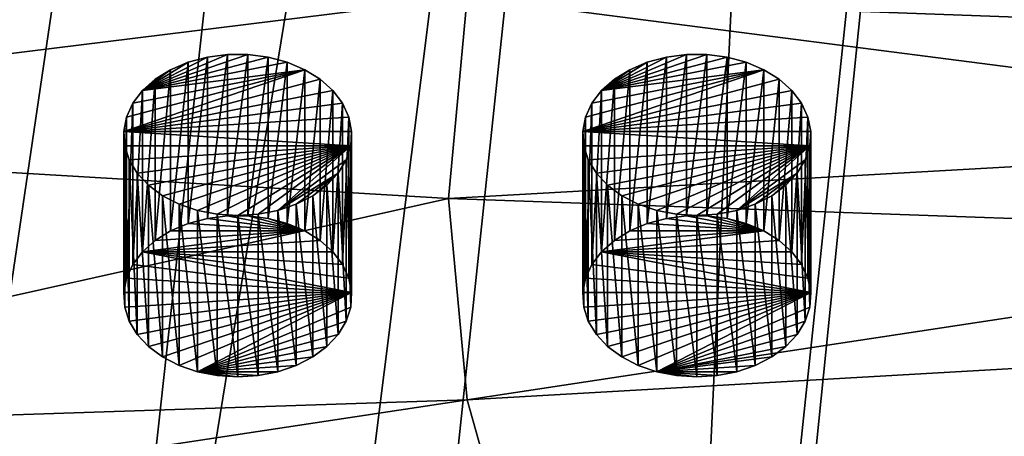
# Model space of a CAD drawing. Extents: x -50 to 50, y -236 to 0.
# Drawn here: x -40 to -25, y -205 to -198 of the extents above; entities that cross this region are included whole.
import ezdxf

# ---------------------------------------------------------------- set-up
doc = ezdxf.new("R2010")
doc.units = 0
doc.header["$MEASUREMENT"] = 0
for name, color, linetype in [('L2', 7, 'Continuous'), ('L40', 7, 'Continuous'), ('L41', 7, 'Continuous')]:
    doc.layers.add(name, color=color, linetype=linetype)

msp = doc.modelspace()

# ---------------------------------------------------------------- linework, layer by layer
at = {"layer": 'L2', "color": 7}
for points in [[(-49.77053, -195.5154, -137.0002), (-50.2, -200.1487, -132.3669), (-35.79546, -122.7817, -55)], [(-35.79546, -122.7817, -55), (-50.2, -200.1487, -132.3669), (-49.77053, -204.7819, -127.7337)], [(-35.79546, -122.7817, -55), (-49.77053, -204.7819, -127.7337), (-35.18597, -127.4327, -50.34908)], [(-49.77053, -204.7819, -127.7337), (-49.24312, -206.6568, -125.8588), (-35.18597, -127.4327, -50.34908)], [(-35.18597, -127.4327, -50.34908), (-49.24312, -206.6568, -125.8588), (-48.48948, -209.3359, -123.1797)], [(-35.18597, -127.4327, -50.34908), (-48.48948, -209.3359, -123.1797), (-33.37827, -131.9252, -45.85654)], [(-46.75095, -212.9574, -119.5582), (-33.37827, -131.9252, -45.85654), (-48.48948, -209.3359, -123.1797)], [(-46.37875, -213.7327, -118.7829), (-33.37827, -131.9252, -45.85654), (-46.75095, -212.9574, -119.5582)], [(-46.37875, -213.7327, -118.7829), (-30.43391, -136.1064, -41.67536), (-33.37827, -131.9252, -45.85654)], [(-43.47448, -217.897, -114.6185), (-30.43391, -136.1064, -41.67536), (-46.37875, -213.7327, -118.7829)], [(-42.61659, -218.8049, -113.7107), (-30.43391, -136.1064, -41.67536), (-43.47448, -217.897, -114.6185)], [(-39.82634, -221.7577, -110.7579), (-30.43391, -136.1064, -41.67536), (-42.61659, -218.8049, -113.7107)], [(-39.82634, -221.7577, -110.7579), (-26.45317, -139.8338, -37.94795), (-30.43391, -136.1064, -41.67536)], [(-37.02443, -224.0169, -108.4987), (-26.45317, -139.8338, -37.94795), (-39.82634, -221.7577, -110.7579)], [(-37.02443, -224.0169, -108.4987), (-35.49676, -225.2487, -107.2669), (-26.45317, -139.8338, -37.94795)], [(-26.45317, -139.8338, -37.94795), (-35.49676, -225.2487, -107.2669), (-30.55982, -228.3101, -104.2054)], [(-26.45317, -139.8338, -37.94795), (-30.55982, -228.3101, -104.2054), (-21.57158, -142.9805, -34.80121)], [(-30.55982, -228.3101, -104.2054), (-30.23904, -228.4617, -104.0539), (-21.57158, -142.9805, -34.80121)], [(-21.57158, -142.9805, -34.80121), (-30.23904, -228.4617, -104.0539), (-25.1, -230.8898, -101.6258)], [(-21.57158, -142.9805, -34.80121), (-25.1, -230.8898, -101.6258), (-15.95541, -145.4394, -32.34233)], [(-25.1, -230.8898, -101.6258), (-22.32869, -231.8561, -100.6594), (-15.95541, -145.4394, -32.34233)], [(-32.35662, -195.0102, -139.4896), (-16.18741, -198.6695, -137.0217), (-33.21146, -198.049, -136.4508)], [(-32.35662, -195.0102, -139.4896), (-15.48277, -197.2017, -138.4895), (-16.18741, -198.6695, -137.0217)], [(-33.21146, -198.049, -136.4508), (-50.2, -200.1487, -132.3669), (-49.77053, -195.5154, -137.0002)], [(-33.49804, -201.1408, -133.359), (-50.2, -200.1487, -132.3669), (-33.21146, -198.049, -136.4508)], [(-33.21146, -198.049, -136.4508), (-16.61506, -200.1897, -135.5015), (-33.49804, -201.1408, -133.359)], [(-33.21146, -198.049, -136.4508), (-16.18741, -198.6695, -137.0217), (-16.61506, -200.1897, -135.5015)], [(-33.49804, -201.1408, -133.359), (-49.77053, -204.7819, -127.7337), (-50.2, -200.1487, -132.3669)], [(-33.49804, -201.1408, -133.359), (-16.61506, -200.1897, -135.5015), (-16.75843, -201.7365, -133.9547)], [(-33.21146, -204.2325, -130.2673), (-49.77053, -204.7819, -127.7337), (-33.49804, -201.1408, -133.359)], [(-33.49804, -201.1408, -133.359), (-16.75843, -201.7365, -133.9547), (-33.21146, -204.2325, -130.2673)], [(-33.21146, -204.2325, -130.2673), (-16.75843, -201.7365, -133.9547), (-16.61506, -203.2832, -132.408)], [(-33.21146, -204.2325, -130.2673), (-16.61506, -203.2832, -132.408), (-32.35662, -207.2713, -127.2285)], [(-32.35662, -207.2713, -127.2285), (-16.61506, -203.2832, -132.408), (-16.18741, -204.8035, -130.8877)], [(-33.21146, -204.2325, -130.2673), (-49.24312, -206.6568, -125.8588), (-49.77053, -204.7819, -127.7337)], [(-32.35662, -207.2713, -127.2285), (-49.24312, -206.6568, -125.8588), (-33.21146, -204.2325, -130.2673)]]:
    msp.add_3dface(points, dxfattribs=at)
at = {"layer": 'L40', "color": 7}
for points in [[(-36.26804, -198.9745, -133.5784), (-36.57673, -198.9349, -133.6181), (-38.19411, -199.4856, -133.0673)], [(-38.19411, -199.4856, -133.0673), (-36.57673, -198.9349, -133.6181), (-36.89047, -198.9349, -133.6181)], [(-38.19411, -199.4856, -133.0673), (-36.89047, -198.9349, -133.6181), (-37.19917, -198.9745, -133.5784)], [(-38.19411, -199.4856, -133.0673), (-35.97431, -199.0525, -133.5005), (-36.26804, -198.9745, -133.5784)], [(-37.19917, -198.9745, -133.5784), (-37.4929, -199.0525, -133.5005), (-38.19411, -199.4856, -133.0673)], [(-37.4929, -201.5273, -135.9754), (-37.4929, -199.0525, -133.5005), (-37.19917, -198.9745, -133.5784)], [(-37.4929, -201.5273, -135.9754), (-37.19917, -198.9745, -133.5784), (-37.19917, -201.4494, -136.0533)], [(-37.19917, -201.4494, -136.0533), (-37.19917, -198.9745, -133.5784), (-36.89047, -198.9349, -133.6181)], [(-37.19917, -201.4494, -136.0533), (-36.89047, -198.9349, -133.6181), (-36.89047, -201.4098, -136.0929)], [(-36.89047, -201.4098, -136.0929), (-36.89047, -198.9349, -133.6181), (-36.57673, -198.9349, -133.6181)], [(-36.89047, -201.4098, -136.0929), (-36.57673, -198.9349, -133.6181), (-36.57673, -201.4098, -136.0929)], [(-36.57673, -201.4098, -136.0929), (-36.57673, -198.9349, -133.6181), (-36.26804, -198.9745, -133.5784)], [(-36.57673, -201.4098, -136.0929), (-36.26804, -198.9745, -133.5784), (-36.26804, -201.4494, -136.0533)], [(-36.26804, -201.4494, -136.0533), (-36.26804, -198.9745, -133.5784), (-35.97431, -199.0525, -133.5005)], [(-38.19411, -199.4856, -133.0673), (-35.70497, -199.1662, -133.3867), (-35.97431, -199.0525, -133.5005)], [(-38.19411, -199.4856, -133.0673), (-37.4929, -199.0525, -133.5005), (-37.76222, -199.1662, -133.3867)], [(-37.76222, -201.6411, -135.8616), (-37.76222, -199.1662, -133.3867), (-37.4929, -199.0525, -133.5005)], [(-37.76222, -201.6411, -135.8616), (-37.4929, -199.0525, -133.5005), (-37.4929, -201.5273, -135.9754)], [(-36.26804, -201.4494, -136.0533), (-35.97431, -199.0525, -133.5005), (-35.97431, -201.5273, -135.9754)], [(-35.97431, -201.5273, -135.9754), (-35.97431, -199.0525, -133.5005), (-35.70497, -199.1662, -133.3867)], [(-38.48184, -200.1118, -132.4411), (-35.46871, -199.3122, -133.2407), (-35.70497, -199.1662, -133.3867)], [(-38.48184, -200.1118, -132.4411), (-35.70497, -199.1662, -133.3867), (-38.43972, -199.892, -132.661)], [(-38.43972, -199.892, -132.661), (-35.70497, -199.1662, -133.3867), (-38.34277, -199.681, -132.8719)], [(-38.34277, -199.681, -132.8719), (-35.70497, -199.1662, -133.3867), (-38.19411, -199.4856, -133.0673)], [(-38.19411, -199.4856, -133.0673), (-37.76222, -199.1662, -133.3867), (-37.99849, -199.3122, -133.2407)], [(-37.99849, -201.7871, -135.7156), (-37.99849, -199.3122, -133.2407), (-37.76222, -199.1662, -133.3867)], [(-37.99849, -201.7871, -135.7156), (-37.76222, -199.1662, -133.3867), (-37.76222, -201.6411, -135.8616)], [(-35.97431, -201.5273, -135.9754), (-35.70497, -199.1662, -133.3867), (-35.70497, -201.6411, -135.8616)], [(-35.70497, -201.6411, -135.8616), (-35.70497, -199.1662, -133.3867), (-35.46871, -199.3122, -133.2407)], [(-35.2731, -199.4856, -133.0673), (-35.46871, -199.3122, -133.2407), (-38.48184, -200.1118, -132.4411)], [(-38.19411, -201.9605, -135.5422), (-38.19411, -199.4856, -133.0673), (-37.99849, -199.3122, -133.2407)], [(-38.19411, -201.9605, -135.5422), (-37.99849, -199.3122, -133.2407), (-37.99849, -201.7871, -135.7156)], [(-35.70497, -201.6411, -135.8616), (-35.46871, -199.3122, -133.2407), (-35.46871, -201.7871, -135.7156)], [(-35.46871, -201.7871, -135.7156), (-35.46871, -199.3122, -133.2407), (-35.2731, -199.4856, -133.0673)], [(-35.12442, -199.681, -132.8719), (-35.2731, -199.4856, -133.0673), (-38.48184, -200.1118, -132.4411)], [(-38.34277, -202.1559, -135.3468), (-38.34277, -199.681, -132.8719), (-38.19411, -199.4856, -133.0673)], [(-38.34277, -202.1559, -135.3468), (-38.19411, -199.4856, -133.0673), (-38.19411, -201.9605, -135.5422)], [(-35.46871, -201.7871, -135.7156), (-35.2731, -199.4856, -133.0673), (-35.2731, -201.9605, -135.5422)], [(-35.2731, -201.9605, -135.5422), (-35.2731, -199.4856, -133.0673), (-35.12442, -199.681, -132.8719)], [(-35.12442, -199.681, -132.8719), (-38.48184, -200.1118, -132.4411), (-35.02748, -199.892, -132.661)], [(-38.43972, -202.3669, -135.1358), (-38.43972, -199.892, -132.661), (-38.34277, -199.681, -132.8719)], [(-38.43972, -202.3669, -135.1358), (-38.34277, -199.681, -132.8719), (-38.34277, -202.1559, -135.3468)], [(-35.2731, -201.9605, -135.5422), (-35.12442, -199.681, -132.8719), (-35.12442, -202.1559, -135.3468)], [(-35.12442, -202.1559, -135.3468), (-35.12442, -199.681, -132.8719), (-35.02748, -199.892, -132.661)], [(-38.48184, -202.5867, -134.916), (-38.48184, -200.1118, -132.4411), (-38.43972, -199.892, -132.661)], [(-38.48184, -202.5867, -134.916), (-38.43972, -199.892, -132.661), (-38.43972, -202.3669, -135.1358)], [(-38.48184, -200.1118, -132.4411), (-34.98536, -200.1118, -132.4411), (-35.02748, -199.892, -132.661)], [(-35.12442, -202.1559, -135.3468), (-35.02748, -199.892, -132.661), (-35.02748, -202.3669, -135.1358)], [(-35.02748, -202.3669, -135.1358), (-35.02748, -199.892, -132.661), (-34.98536, -200.1118, -132.4411)], [(-38.46776, -202.8083, -134.6944), (-38.46776, -200.3334, -132.2195), (-38.48184, -200.1118, -132.4411)], [(-38.46776, -202.8083, -134.6944), (-38.48184, -200.1118, -132.4411), (-38.48184, -202.5867, -134.916)], [(-38.46776, -200.3334, -132.2195), (-34.99944, -200.3334, -132.2195), (-38.48184, -200.1118, -132.4411)], [(-38.48184, -200.1118, -132.4411), (-34.99944, -200.3334, -132.2195), (-34.98536, -200.1118, -132.4411)], [(-35.02748, -202.3669, -135.1358), (-34.98536, -200.1118, -132.4411), (-34.98536, -202.5867, -134.916)], [(-34.98536, -202.5867, -134.916), (-34.98536, -200.1118, -132.4411), (-34.99944, -200.3334, -132.2195)], [(-38.39795, -203.0246, -134.4781), (-38.39795, -200.5497, -132.0032), (-38.46776, -200.3334, -132.2195)], [(-38.39795, -203.0246, -134.4781), (-38.46776, -200.3334, -132.2195), (-38.46776, -202.8083, -134.6944)], [(-38.46776, -200.3334, -132.2195), (-38.39795, -200.5497, -132.0032), (-34.99944, -200.3334, -132.2195)], [(-38.39795, -200.5497, -132.0032), (-38.27464, -200.7537, -131.7992), (-34.99944, -200.3334, -132.2195)], [(-34.99944, -200.3334, -132.2195), (-38.27464, -200.7537, -131.7992), (-38.1018, -200.9389, -131.6141)], [(-34.99944, -200.3334, -132.2195), (-38.1018, -200.9389, -131.6141), (-37.88499, -201.0992, -131.4537)], [(-37.88499, -201.0992, -131.4537), (-37.63117, -201.2296, -131.3233), (-34.99944, -200.3334, -132.2195)], [(-34.99944, -200.3334, -132.2195), (-37.63117, -201.2296, -131.3233), (-37.34851, -201.3259, -131.2271)], [(-34.99944, -200.3334, -132.2195), (-37.34851, -201.3259, -131.2271), (-37.04607, -201.3849, -131.1681)], [(-37.04607, -201.3849, -131.1681), (-36.7336, -201.4048, -131.1482), (-34.99944, -200.3334, -132.2195)], [(-36.7336, -201.4048, -131.1482), (-36.42112, -201.3849, -131.1681), (-34.99944, -200.3334, -132.2195)], [(-34.99944, -200.3334, -132.2195), (-36.42112, -201.3849, -131.1681), (-36.11869, -201.3259, -131.2271)], [(-34.99944, -200.3334, -132.2195), (-36.11869, -201.3259, -131.2271), (-35.06925, -200.5497, -132.0032)], [(-34.99944, -202.8083, -134.6944), (-34.99944, -200.3334, -132.2195), (-35.06925, -200.5497, -132.0032)], [(-34.98536, -202.5867, -134.916), (-34.99944, -200.3334, -132.2195), (-34.99944, -202.8083, -134.6944)], [(-38.27464, -203.2286, -134.2741), (-38.27464, -200.7537, -131.7992), (-38.39795, -200.5497, -132.0032)], [(-38.27464, -203.2286, -134.2741), (-38.39795, -200.5497, -132.0032), (-38.39795, -203.0246, -134.4781)], [(-35.06925, -200.5497, -132.0032), (-36.11869, -201.3259, -131.2271), (-35.19256, -200.7537, -131.7992)], [(-35.06925, -203.0246, -134.4781), (-35.06925, -200.5497, -132.0032), (-35.19256, -200.7537, -131.7992)], [(-34.99944, -202.8083, -134.6944), (-35.06925, -200.5497, -132.0032), (-35.06925, -203.0246, -134.4781)], [(-38.1018, -203.4138, -134.0889), (-38.1018, -200.9389, -131.6141), (-38.27464, -200.7537, -131.7992)], [(-38.1018, -203.4138, -134.0889), (-38.27464, -200.7537, -131.7992), (-38.27464, -203.2286, -134.2741)], [(-35.19256, -200.7537, -131.7992), (-36.11869, -201.3259, -131.2271), (-35.83603, -201.2296, -131.3233)], [(-35.19256, -200.7537, -131.7992), (-35.83603, -201.2296, -131.3233), (-35.58221, -201.0992, -131.4537)], [(-35.58221, -201.0992, -131.4537), (-35.3654, -200.9389, -131.6141), (-35.19256, -200.7537, -131.7992)], [(-35.19256, -203.2286, -134.2741), (-35.19256, -200.7537, -131.7992), (-35.3654, -200.9389, -131.6141)], [(-35.06925, -203.0246, -134.4781), (-35.19256, -200.7537, -131.7992), (-35.19256, -203.2286, -134.2741)], [(-37.88499, -203.5741, -133.9286), (-37.88499, -201.0992, -131.4537), (-38.1018, -200.9389, -131.6141)], [(-37.88499, -203.5741, -133.9286), (-38.1018, -200.9389, -131.6141), (-38.1018, -203.4138, -134.0889)], [(-35.3654, -203.4138, -134.0889), (-35.3654, -200.9389, -131.6141), (-35.58221, -201.0992, -131.4537)], [(-35.19256, -203.2286, -134.2741), (-35.3654, -200.9389, -131.6141), (-35.3654, -203.4138, -134.0889)], [(-37.63117, -203.7045, -133.7982), (-37.63117, -201.2296, -131.3233), (-37.88499, -201.0992, -131.4537)], [(-37.63117, -203.7045, -133.7982), (-37.88499, -201.0992, -131.4537), (-37.88499, -203.5741, -133.9286)], [(-35.58221, -203.5741, -133.9286), (-35.58221, -201.0992, -131.4537), (-35.83603, -201.2296, -131.3233)], [(-35.3654, -203.4138, -134.0889), (-35.58221, -201.0992, -131.4537), (-35.58221, -203.5741, -133.9286)], [(-37.34851, -203.8008, -133.7019), (-37.34851, -201.3259, -131.2271), (-37.63117, -201.2296, -131.3233)], [(-37.34851, -203.8008, -133.7019), (-37.63117, -201.2296, -131.3233), (-37.63117, -203.7045, -133.7982)], [(-35.83603, -203.7045, -133.7982), (-35.83603, -201.2296, -131.3233), (-36.11869, -201.3259, -131.2271)], [(-35.58221, -203.5741, -133.9286), (-35.83603, -201.2296, -131.3233), (-35.83603, -203.7045, -133.7982)], [(-37.04607, -203.8598, -133.6429), (-37.04607, -201.3849, -131.1681), (-37.34851, -201.3259, -131.2271)], [(-37.04607, -203.8598, -133.6429), (-37.34851, -201.3259, -131.2271), (-37.34851, -203.8008, -133.7019)], [(-36.7336, -203.8797, -133.623), (-36.7336, -201.4048, -131.1482), (-37.04607, -201.3849, -131.1681)], [(-36.7336, -203.8797, -133.623), (-37.04607, -201.3849, -131.1681), (-37.04607, -203.8598, -133.6429)], [(-36.42112, -203.8598, -133.6429), (-36.42112, -201.3849, -131.1681), (-36.7336, -201.4048, -131.1482)], [(-36.11869, -203.8008, -133.7019), (-36.11869, -201.3259, -131.2271), (-36.42112, -201.3849, -131.1681)], [(-36.11869, -203.8008, -133.7019), (-36.42112, -201.3849, -131.1681), (-36.42112, -203.8598, -133.6429)], [(-35.83603, -203.7045, -133.7982), (-36.11869, -201.3259, -131.2271), (-36.11869, -203.8008, -133.7019)], [(-37.76222, -201.6411, -135.8616), (-37.4929, -201.5273, -135.9754), (-35.70497, -201.6411, -135.8616)], [(-35.70497, -201.6411, -135.8616), (-37.4929, -201.5273, -135.9754), (-37.19917, -201.4494, -136.0533)], [(-35.70497, -201.6411, -135.8616), (-37.19917, -201.4494, -136.0533), (-36.89047, -201.4098, -136.0929)], [(-36.89047, -201.4098, -136.0929), (-36.57673, -201.4098, -136.0929), (-35.70497, -201.6411, -135.8616)], [(-36.42112, -203.8598, -133.6429), (-36.7336, -201.4048, -131.1482), (-36.7336, -203.8797, -133.623)], [(-35.70497, -201.6411, -135.8616), (-36.57673, -201.4098, -136.0929), (-36.26804, -201.4494, -136.0533)], [(-35.70497, -201.6411, -135.8616), (-36.26804, -201.4494, -136.0533), (-35.97431, -201.5273, -135.9754)], [(-35.46871, -201.7871, -135.7156), (-38.19411, -201.9605, -135.5422), (-35.70497, -201.6411, -135.8616)], [(-35.70497, -201.6411, -135.8616), (-38.19411, -201.9605, -135.5422), (-37.99849, -201.7871, -135.7156)], [(-35.70497, -201.6411, -135.8616), (-37.99849, -201.7871, -135.7156), (-37.76222, -201.6411, -135.8616)], [(-35.46871, -201.7871, -135.7156), (-35.2731, -201.9605, -135.5422), (-38.19411, -201.9605, -135.5422)], [(-34.98536, -202.5867, -134.916), (-38.34277, -202.1559, -135.3468), (-38.19411, -201.9605, -135.5422)], [(-38.19411, -201.9605, -135.5422), (-35.2731, -201.9605, -135.5422), (-35.12442, -202.1559, -135.3468)], [(-34.98536, -202.5867, -134.916), (-38.19411, -201.9605, -135.5422), (-35.02748, -202.3669, -135.1358)], [(-35.02748, -202.3669, -135.1358), (-38.19411, -201.9605, -135.5422), (-35.12442, -202.1559, -135.3468)], [(-38.43972, -202.3669, -135.1358), (-38.34277, -202.1559, -135.3468), (-34.98536, -202.5867, -134.916)], [(-34.98536, -202.5867, -134.916), (-38.48184, -202.5867, -134.916), (-38.43972, -202.3669, -135.1358)], [(-34.98536, -202.5867, -134.916), (-38.46776, -202.8083, -134.6944), (-38.48184, -202.5867, -134.916)], [(-38.39795, -203.0246, -134.4781), (-38.46776, -202.8083, -134.6944), (-34.98536, -202.5867, -134.916)], [(-34.98536, -202.5867, -134.916), (-38.27464, -203.2286, -134.2741), (-38.39795, -203.0246, -134.4781)], [(-34.98536, -202.5867, -134.916), (-38.1018, -203.4138, -134.0889), (-38.27464, -203.2286, -134.2741)], [(-37.88499, -203.5741, -133.9286), (-38.1018, -203.4138, -134.0889), (-34.98536, -202.5867, -134.916)], [(-34.98536, -202.5867, -134.916), (-37.63117, -203.7045, -133.7982), (-37.88499, -203.5741, -133.9286)], [(-34.98536, -202.5867, -134.916), (-37.34851, -203.8008, -133.7019), (-37.63117, -203.7045, -133.7982)], [(-34.99944, -202.8083, -134.6944), (-37.34851, -203.8008, -133.7019), (-34.98536, -202.5867, -134.916)], [(-34.99944, -202.8083, -134.6944), (-35.06925, -203.0246, -134.4781), (-37.34851, -203.8008, -133.7019)], [(-35.06925, -203.0246, -134.4781), (-35.19256, -203.2286, -134.2741), (-37.34851, -203.8008, -133.7019)], [(-37.34851, -203.8008, -133.7019), (-35.19256, -203.2286, -134.2741), (-35.3654, -203.4138, -134.0889)], [(-37.34851, -203.8008, -133.7019), (-35.3654, -203.4138, -134.0889), (-35.58221, -203.5741, -133.9286)], [(-35.58221, -203.5741, -133.9286), (-35.83603, -203.7045, -133.7982), (-37.34851, -203.8008, -133.7019)], [(-37.34851, -203.8008, -133.7019), (-35.83603, -203.7045, -133.7982), (-36.11869, -203.8008, -133.7019)], [(-36.7336, -203.8797, -133.623), (-37.04607, -203.8598, -133.6429), (-37.34851, -203.8008, -133.7019)], [(-36.7336, -203.8797, -133.623), (-37.34851, -203.8008, -133.7019), (-36.42112, -203.8598, -133.6429)], [(-37.34851, -203.8008, -133.7019), (-36.11869, -203.8008, -133.7019), (-36.42112, -203.8598, -133.6429)]]:
    msp.add_3dface(points, dxfattribs=at)
at = {"layer": 'L41', "color": 7}
for points in [[(-29.22324, -198.9745, -133.5784), (-29.53193, -198.9349, -133.6181), (-31.1493, -199.4856, -133.0673)], [(-31.1493, -199.4856, -133.0673), (-29.53193, -198.9349, -133.6181), (-29.84567, -198.9349, -133.6181)], [(-31.1493, -199.4856, -133.0673), (-29.84567, -198.9349, -133.6181), (-30.15436, -198.9745, -133.5784)], [(-31.1493, -199.4856, -133.0673), (-28.9295, -199.0525, -133.5005), (-29.22324, -198.9745, -133.5784)], [(-30.15436, -198.9745, -133.5784), (-30.4481, -199.0525, -133.5005), (-31.1493, -199.4856, -133.0673)], [(-30.4481, -201.5273, -135.9754), (-30.4481, -199.0525, -133.5005), (-30.15436, -198.9745, -133.5784)], [(-30.4481, -201.5273, -135.9754), (-30.15436, -198.9745, -133.5784), (-30.15436, -201.4494, -136.0533)], [(-30.15436, -201.4494, -136.0533), (-30.15436, -198.9745, -133.5784), (-29.84567, -198.9349, -133.6181)], [(-30.15436, -201.4494, -136.0533), (-29.84567, -198.9349, -133.6181), (-29.84567, -201.4098, -136.0929)], [(-29.84567, -201.4098, -136.0929), (-29.84567, -198.9349, -133.6181), (-29.53193, -198.9349, -133.6181)], [(-29.84567, -201.4098, -136.0929), (-29.53193, -198.9349, -133.6181), (-29.53193, -201.4098, -136.0929)], [(-29.53193, -201.4098, -136.0929), (-29.53193, -198.9349, -133.6181), (-29.22324, -198.9745, -133.5784)], [(-29.53193, -201.4098, -136.0929), (-29.22324, -198.9745, -133.5784), (-29.22324, -201.4494, -136.0533)], [(-29.22324, -201.4494, -136.0533), (-29.22324, -198.9745, -133.5784), (-28.9295, -199.0525, -133.5005)], [(-31.1493, -199.4856, -133.0673), (-28.66018, -199.1662, -133.3867), (-28.9295, -199.0525, -133.5005)], [(-31.1493, -199.4856, -133.0673), (-30.4481, -199.0525, -133.5005), (-30.71743, -199.1662, -133.3867)], [(-30.71743, -201.6411, -135.8616), (-30.71743, -199.1662, -133.3867), (-30.4481, -199.0525, -133.5005)], [(-30.71743, -201.6411, -135.8616), (-30.4481, -199.0525, -133.5005), (-30.4481, -201.5273, -135.9754)], [(-29.22324, -201.4494, -136.0533), (-28.9295, -199.0525, -133.5005), (-28.9295, -201.5273, -135.9754)], [(-28.9295, -201.5273, -135.9754), (-28.9295, -199.0525, -133.5005), (-28.66018, -199.1662, -133.3867)], [(-31.43704, -200.1118, -132.4411), (-28.42391, -199.3122, -133.2407), (-28.66018, -199.1662, -133.3867)], [(-31.43704, -200.1118, -132.4411), (-28.66018, -199.1662, -133.3867), (-31.39492, -199.892, -132.661)], [(-31.39492, -199.892, -132.661), (-28.66018, -199.1662, -133.3867), (-31.29797, -199.681, -132.8719)], [(-31.29797, -199.681, -132.8719), (-28.66018, -199.1662, -133.3867), (-31.1493, -199.4856, -133.0673)], [(-31.1493, -199.4856, -133.0673), (-30.71743, -199.1662, -133.3867), (-30.95369, -199.3122, -133.2407)], [(-30.95369, -201.7871, -135.7156), (-30.95369, -199.3122, -133.2407), (-30.71743, -199.1662, -133.3867)], [(-30.95369, -201.7871, -135.7156), (-30.71743, -199.1662, -133.3867), (-30.71743, -201.6411, -135.8616)], [(-28.9295, -201.5273, -135.9754), (-28.66018, -199.1662, -133.3867), (-28.66018, -201.6411, -135.8616)], [(-28.66018, -201.6411, -135.8616), (-28.66018, -199.1662, -133.3867), (-28.42391, -199.3122, -133.2407)], [(-28.2283, -199.4856, -133.0673), (-28.42391, -199.3122, -133.2407), (-31.43704, -200.1118, -132.4411)], [(-31.1493, -201.9605, -135.5422), (-31.1493, -199.4856, -133.0673), (-30.95369, -199.3122, -133.2407)], [(-31.1493, -201.9605, -135.5422), (-30.95369, -199.3122, -133.2407), (-30.95369, -201.7871, -135.7156)], [(-28.66018, -201.6411, -135.8616), (-28.42391, -199.3122, -133.2407), (-28.42391, -201.7871, -135.7156)], [(-28.42391, -201.7871, -135.7156), (-28.42391, -199.3122, -133.2407), (-28.2283, -199.4856, -133.0673)], [(-28.07963, -199.681, -132.8719), (-28.2283, -199.4856, -133.0673), (-31.43704, -200.1118, -132.4411)], [(-31.29797, -202.1559, -135.3468), (-31.29797, -199.681, -132.8719), (-31.1493, -199.4856, -133.0673)], [(-31.29797, -202.1559, -135.3468), (-31.1493, -199.4856, -133.0673), (-31.1493, -201.9605, -135.5422)], [(-28.42391, -201.7871, -135.7156), (-28.2283, -199.4856, -133.0673), (-28.2283, -201.9605, -135.5422)], [(-28.2283, -201.9605, -135.5422), (-28.2283, -199.4856, -133.0673), (-28.07963, -199.681, -132.8719)], [(-28.07963, -199.681, -132.8719), (-31.43704, -200.1118, -132.4411), (-27.98268, -199.892, -132.661)], [(-31.39492, -202.3669, -135.1358), (-31.39492, -199.892, -132.661), (-31.29797, -199.681, -132.8719)], [(-31.39492, -202.3669, -135.1358), (-31.29797, -199.681, -132.8719), (-31.29797, -202.1559, -135.3468)], [(-28.2283, -201.9605, -135.5422), (-28.07963, -199.681, -132.8719), (-28.07963, -202.1559, -135.3468)], [(-28.07963, -202.1559, -135.3468), (-28.07963, -199.681, -132.8719), (-27.98268, -199.892, -132.661)], [(-31.43704, -202.5867, -134.916), (-31.43704, -200.1118, -132.4411), (-31.39492, -199.892, -132.661)], [(-31.43704, -202.5867, -134.916), (-31.39492, -199.892, -132.661), (-31.39492, -202.3669, -135.1358)], [(-31.43704, -200.1118, -132.4411), (-27.94056, -200.1118, -132.4411), (-27.98268, -199.892, -132.661)], [(-28.07963, -202.1559, -135.3468), (-27.98268, -199.892, -132.661), (-27.98268, -202.3669, -135.1358)], [(-27.98268, -202.3669, -135.1358), (-27.98268, -199.892, -132.661), (-27.94056, -200.1118, -132.4411)], [(-31.42296, -202.8083, -134.6944), (-31.42296, -200.3334, -132.2195), (-31.43704, -200.1118, -132.4411)], [(-31.42296, -202.8083, -134.6944), (-31.43704, -200.1118, -132.4411), (-31.43704, -202.5867, -134.916)], [(-31.42296, -200.3334, -132.2195), (-27.95464, -200.3334, -132.2195), (-31.43704, -200.1118, -132.4411)], [(-31.43704, -200.1118, -132.4411), (-27.95464, -200.3334, -132.2195), (-27.94056, -200.1118, -132.4411)], [(-27.98268, -202.3669, -135.1358), (-27.94056, -200.1118, -132.4411), (-27.94056, -202.5867, -134.916)], [(-27.94056, -202.5867, -134.916), (-27.94056, -200.1118, -132.4411), (-27.95464, -200.3334, -132.2195)], [(-31.35315, -203.0246, -134.4781), (-31.35315, -200.5497, -132.0032), (-31.42296, -200.3334, -132.2195)], [(-31.35315, -203.0246, -134.4781), (-31.42296, -200.3334, -132.2195), (-31.42296, -202.8083, -134.6944)], [(-31.42296, -200.3334, -132.2195), (-31.35315, -200.5497, -132.0032), (-27.95464, -200.3334, -132.2195)], [(-31.35315, -200.5497, -132.0032), (-31.22984, -200.7537, -131.7992), (-27.95464, -200.3334, -132.2195)], [(-27.95464, -200.3334, -132.2195), (-31.22984, -200.7537, -131.7992), (-31.05701, -200.9389, -131.6141)], [(-27.95464, -200.3334, -132.2195), (-31.05701, -200.9389, -131.6141), (-30.84019, -201.0992, -131.4537)], [(-30.84019, -201.0992, -131.4537), (-30.58637, -201.2296, -131.3233), (-27.95464, -200.3334, -132.2195)], [(-27.95464, -200.3334, -132.2195), (-30.58637, -201.2296, -131.3233), (-30.30371, -201.3259, -131.2271)], [(-27.95464, -200.3334, -132.2195), (-30.30371, -201.3259, -131.2271), (-30.00128, -201.3849, -131.1681)], [(-30.00128, -201.3849, -131.1681), (-29.6888, -201.4048, -131.1482), (-27.95464, -200.3334, -132.2195)], [(-29.6888, -201.4048, -131.1482), (-29.37633, -201.3849, -131.1681), (-27.95464, -200.3334, -132.2195)], [(-27.95464, -200.3334, -132.2195), (-29.37633, -201.3849, -131.1681), (-29.07389, -201.3259, -131.2271)], [(-27.95464, -200.3334, -132.2195), (-29.07389, -201.3259, -131.2271), (-28.02445, -200.5497, -132.0032)], [(-27.95464, -202.8083, -134.6944), (-27.95464, -200.3334, -132.2195), (-28.02445, -200.5497, -132.0032)], [(-27.94056, -202.5867, -134.916), (-27.95464, -200.3334, -132.2195), (-27.95464, -202.8083, -134.6944)], [(-31.22984, -203.2286, -134.2741), (-31.22984, -200.7537, -131.7992), (-31.35315, -200.5497, -132.0032)], [(-31.22984, -203.2286, -134.2741), (-31.35315, -200.5497, -132.0032), (-31.35315, -203.0246, -134.4781)], [(-28.02445, -200.5497, -132.0032), (-29.07389, -201.3259, -131.2271), (-28.14776, -200.7537, -131.7992)], [(-28.02445, -203.0246, -134.4781), (-28.02445, -200.5497, -132.0032), (-28.14776, -200.7537, -131.7992)], [(-27.95464, -202.8083, -134.6944), (-28.02445, -200.5497, -132.0032), (-28.02445, -203.0246, -134.4781)], [(-31.05701, -203.4138, -134.0889), (-31.05701, -200.9389, -131.6141), (-31.22984, -200.7537, -131.7992)], [(-31.05701, -203.4138, -134.0889), (-31.22984, -200.7537, -131.7992), (-31.22984, -203.2286, -134.2741)], [(-28.14776, -200.7537, -131.7992), (-29.07389, -201.3259, -131.2271), (-28.79123, -201.2296, -131.3233)], [(-28.14776, -200.7537, -131.7992), (-28.79123, -201.2296, -131.3233), (-28.53741, -201.0992, -131.4537)], [(-28.53741, -201.0992, -131.4537), (-28.3206, -200.9389, -131.6141), (-28.14776, -200.7537, -131.7992)], [(-28.14776, -203.2286, -134.2741), (-28.14776, -200.7537, -131.7992), (-28.3206, -200.9389, -131.6141)], [(-28.02445, -203.0246, -134.4781), (-28.14776, -200.7537, -131.7992), (-28.14776, -203.2286, -134.2741)], [(-30.84019, -203.5741, -133.9286), (-30.84019, -201.0992, -131.4537), (-31.05701, -200.9389, -131.6141)], [(-30.84019, -203.5741, -133.9286), (-31.05701, -200.9389, -131.6141), (-31.05701, -203.4138, -134.0889)], [(-28.3206, -203.4138, -134.0889), (-28.3206, -200.9389, -131.6141), (-28.53741, -201.0992, -131.4537)], [(-28.14776, -203.2286, -134.2741), (-28.3206, -200.9389, -131.6141), (-28.3206, -203.4138, -134.0889)], [(-30.58637, -203.7045, -133.7982), (-30.58637, -201.2296, -131.3233), (-30.84019, -201.0992, -131.4537)], [(-30.58637, -203.7045, -133.7982), (-30.84019, -201.0992, -131.4537), (-30.84019, -203.5741, -133.9286)], [(-28.53741, -203.5741, -133.9286), (-28.53741, -201.0992, -131.4537), (-28.79123, -201.2296, -131.3233)], [(-28.3206, -203.4138, -134.0889), (-28.53741, -201.0992, -131.4537), (-28.53741, -203.5741, -133.9286)], [(-30.30371, -203.8008, -133.7019), (-30.30371, -201.3259, -131.2271), (-30.58637, -201.2296, -131.3233)], [(-30.30371, -203.8008, -133.7019), (-30.58637, -201.2296, -131.3233), (-30.58637, -203.7045, -133.7982)], [(-28.79123, -203.7045, -133.7982), (-28.79123, -201.2296, -131.3233), (-29.07389, -201.3259, -131.2271)], [(-28.53741, -203.5741, -133.9286), (-28.79123, -201.2296, -131.3233), (-28.79123, -203.7045, -133.7982)], [(-30.00128, -203.8598, -133.6429), (-30.00128, -201.3849, -131.1681), (-30.30371, -201.3259, -131.2271)], [(-30.00128, -203.8598, -133.6429), (-30.30371, -201.3259, -131.2271), (-30.30371, -203.8008, -133.7019)], [(-29.6888, -203.8797, -133.623), (-29.6888, -201.4048, -131.1482), (-30.00128, -201.3849, -131.1681)], [(-29.6888, -203.8797, -133.623), (-30.00128, -201.3849, -131.1681), (-30.00128, -203.8598, -133.6429)], [(-29.37633, -203.8598, -133.6429), (-29.37633, -201.3849, -131.1681), (-29.6888, -201.4048, -131.1482)], [(-29.07389, -203.8008, -133.7019), (-29.07389, -201.3259, -131.2271), (-29.37633, -201.3849, -131.1681)], [(-29.07389, -203.8008, -133.7019), (-29.37633, -201.3849, -131.1681), (-29.37633, -203.8598, -133.6429)], [(-28.79123, -203.7045, -133.7982), (-29.07389, -201.3259, -131.2271), (-29.07389, -203.8008, -133.7019)], [(-30.71743, -201.6411, -135.8616), (-30.4481, -201.5273, -135.9754), (-28.66018, -201.6411, -135.8616)], [(-28.66018, -201.6411, -135.8616), (-30.4481, -201.5273, -135.9754), (-30.15436, -201.4494, -136.0533)], [(-28.66018, -201.6411, -135.8616), (-30.15436, -201.4494, -136.0533), (-29.84567, -201.4098, -136.0929)], [(-29.84567, -201.4098, -136.0929), (-29.53193, -201.4098, -136.0929), (-28.66018, -201.6411, -135.8616)], [(-29.37633, -203.8598, -133.6429), (-29.6888, -201.4048, -131.1482), (-29.6888, -203.8797, -133.623)], [(-28.66018, -201.6411, -135.8616), (-29.53193, -201.4098, -136.0929), (-29.22324, -201.4494, -136.0533)], [(-28.66018, -201.6411, -135.8616), (-29.22324, -201.4494, -136.0533), (-28.9295, -201.5273, -135.9754)], [(-28.42391, -201.7871, -135.7156), (-31.1493, -201.9605, -135.5422), (-28.66018, -201.6411, -135.8616)], [(-28.66018, -201.6411, -135.8616), (-31.1493, -201.9605, -135.5422), (-30.95369, -201.7871, -135.7156)], [(-28.66018, -201.6411, -135.8616), (-30.95369, -201.7871, -135.7156), (-30.71743, -201.6411, -135.8616)], [(-28.42391, -201.7871, -135.7156), (-28.2283, -201.9605, -135.5422), (-31.1493, -201.9605, -135.5422)], [(-27.94056, -202.5867, -134.916), (-31.29797, -202.1559, -135.3468), (-31.1493, -201.9605, -135.5422)], [(-31.1493, -201.9605, -135.5422), (-28.2283, -201.9605, -135.5422), (-28.07963, -202.1559, -135.3468)], [(-27.94056, -202.5867, -134.916), (-31.1493, -201.9605, -135.5422), (-27.98268, -202.3669, -135.1358)], [(-27.98268, -202.3669, -135.1358), (-31.1493, -201.9605, -135.5422), (-28.07963, -202.1559, -135.3468)], [(-31.39492, -202.3669, -135.1358), (-31.29797, -202.1559, -135.3468), (-27.94056, -202.5867, -134.916)], [(-27.94056, -202.5867, -134.916), (-31.43704, -202.5867, -134.916), (-31.39492, -202.3669, -135.1358)], [(-27.94056, -202.5867, -134.916), (-31.42296, -202.8083, -134.6944), (-31.43704, -202.5867, -134.916)], [(-31.35315, -203.0246, -134.4781), (-31.42296, -202.8083, -134.6944), (-27.94056, -202.5867, -134.916)], [(-27.94056, -202.5867, -134.916), (-31.22984, -203.2286, -134.2741), (-31.35315, -203.0246, -134.4781)], [(-27.94056, -202.5867, -134.916), (-31.05701, -203.4138, -134.0889), (-31.22984, -203.2286, -134.2741)], [(-30.84019, -203.5741, -133.9286), (-31.05701, -203.4138, -134.0889), (-27.94056, -202.5867, -134.916)], [(-27.94056, -202.5867, -134.916), (-30.58637, -203.7045, -133.7982), (-30.84019, -203.5741, -133.9286)], [(-27.94056, -202.5867, -134.916), (-30.30371, -203.8008, -133.7019), (-30.58637, -203.7045, -133.7982)], [(-27.95464, -202.8083, -134.6944), (-30.30371, -203.8008, -133.7019), (-27.94056, -202.5867, -134.916)], [(-27.95464, -202.8083, -134.6944), (-28.02445, -203.0246, -134.4781), (-30.30371, -203.8008, -133.7019)], [(-28.02445, -203.0246, -134.4781), (-28.14776, -203.2286, -134.2741), (-30.30371, -203.8008, -133.7019)], [(-30.30371, -203.8008, -133.7019), (-28.14776, -203.2286, -134.2741), (-28.3206, -203.4138, -134.0889)], [(-30.30371, -203.8008, -133.7019), (-28.3206, -203.4138, -134.0889), (-28.53741, -203.5741, -133.9286)], [(-28.53741, -203.5741, -133.9286), (-28.79123, -203.7045, -133.7982), (-30.30371, -203.8008, -133.7019)], [(-30.30371, -203.8008, -133.7019), (-28.79123, -203.7045, -133.7982), (-29.07389, -203.8008, -133.7019)], [(-29.6888, -203.8797, -133.623), (-30.00128, -203.8598, -133.6429), (-30.30371, -203.8008, -133.7019)], [(-29.6888, -203.8797, -133.623), (-30.30371, -203.8008, -133.7019), (-29.37633, -203.8598, -133.6429)], [(-30.30371, -203.8008, -133.7019), (-29.07389, -203.8008, -133.7019), (-29.37633, -203.8598, -133.6429)]]:
    msp.add_3dface(points, dxfattribs=at)

doc.saveas('drawing.dxf')
